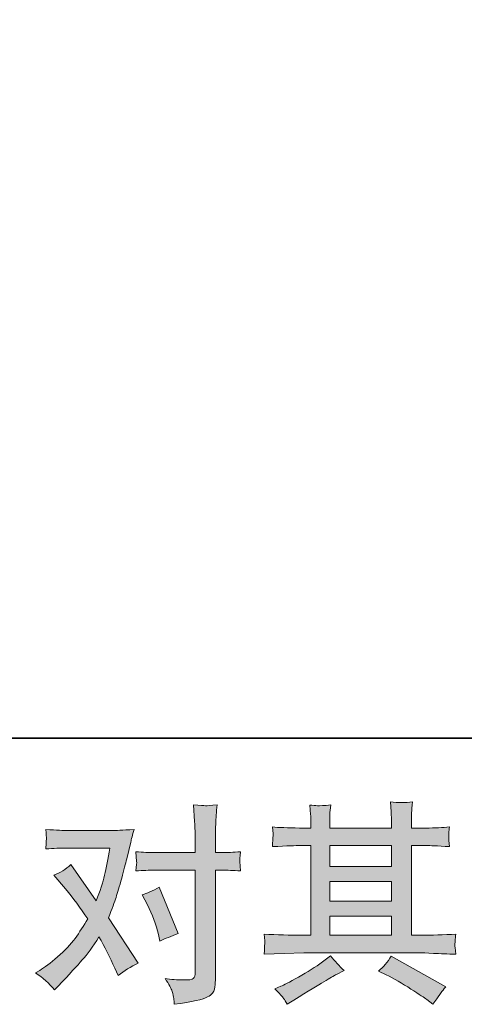
# Model space of a CAD drawing. Units: inches. Extents: x -101 to 277, y 201 to 381.
# Drawn here: x -37 to -21, y 202 to 236 of the extents above; entities that cross this region are included whole.
import ezdxf

# ---------------------------------------------------------------- set-up
doc = ezdxf.new("R2010")
doc.units = ezdxf.units.IN
doc.header["$MEASUREMENT"] = 0
doc.layers.add('图层 1', color=7, linetype='Continuous')

msp = doc.modelspace()

# ---------------------------------------------------------------- hatches: boundary and pattern name
at = {"layer": '图层 1'}
h = msp.add_hatch(color=7, dxfattribs=at)
h.dxf.hatch_style = 2
h.paths.add_polyline_path([(-25.857, 204.625), (-23.694, 204.625), (-23.694, 203.95), (-25.857, 203.95)])
h.paths.add_polyline_path([(-25.857, 205.836), (-23.694, 205.836), (-23.694, 205.151), (-25.857, 205.151)])
h.paths.add_polyline_path([(-25.857, 207.096), (-23.694, 207.096), (-23.694, 206.362), (-25.857, 206.362)])
edge = h.paths.add_edge_path()
edge.add_spline(control_points=[(-23.884, 202.565), (-23.601, 202.426), (-23.311, 202.26), (-23.011, 202.066), (-22.71, 201.873), (-22.525, 201.751), (-22.455, 201.701), (-22.455, 201.701), (-22.246, 201.538), (-22.246, 201.538), (-22.246, 201.538), (-22.105, 201.724), (-22.105, 201.724), (-22.105, 201.724), (-21.949, 201.947), (-21.949, 201.947), (-21.919, 201.992), (-21.864, 202.056), (-21.785, 202.141), (-21.785, 202.141), (-23.699, 203.22), (-23.699, 203.22), (-23.832, 203.012), (-23.981, 202.835), (-24.145, 202.691), (-24.145, 202.691), (-23.884, 202.565), (-23.884, 202.565)], knot_values=[0, 0, 0, 0, 1, 1, 1, 2, 2, 2, 3, 3, 3, 4, 4, 4, 5, 5, 5, 6, 6, 6, 7, 7, 7, 8, 8, 8, 9, 9, 9, 9], degree=3, periodic=0)
edge = h.paths.add_edge_path()
edge.add_spline(control_points=[(-28.16, 203.29), (-28.16, 203.29), (-27.459, 203.312), (-27.459, 203.312), (-27.459, 203.312), (-26.768, 203.334), (-26.768, 203.334), (-26.768, 203.334), (-22.72, 203.334), (-22.72, 203.334), (-22.626, 203.334), (-22.46, 203.329), (-22.221, 203.317), (-21.983, 203.304), (-21.72, 203.294), (-21.432, 203.29), (-21.432, 203.29), (-21.462, 203.525), (-21.462, 203.525), (-21.468, 203.535), (-21.47, 203.567), (-21.468, 203.622), (-21.465, 203.679), (-21.462, 203.729), (-21.46, 203.776), (-21.457, 203.823), (-21.447, 203.897), (-21.432, 203.994), (-21.859, 203.964), (-22.278, 203.95), (-22.691, 203.95), (-22.691, 203.95), (-22.988, 203.95), (-22.988, 203.95), (-22.988, 203.95), (-22.988, 207.096), (-22.988, 207.096), (-22.988, 207.096), (-22.452, 207.096), (-22.452, 207.096), (-22.358, 207.096), (-22.092, 207.084), (-21.656, 207.059), (-21.656, 207.059), (-21.679, 207.28), (-21.679, 207.28), (-21.679, 207.28), (-21.679, 207.401), (-21.679, 207.401), (-21.684, 207.486), (-21.686, 207.54), (-21.684, 207.569), (-21.681, 207.595), (-21.671, 207.655), (-21.656, 207.749), (-21.894, 207.724), (-22.171, 207.712), (-22.489, 207.712), (-22.489, 207.712), (-22.988, 207.704), (-22.988, 207.704), (-22.988, 207.704), (-22.988, 207.942), (-22.988, 207.942), (-22.988, 208.052), (-22.988, 208.153), (-22.986, 208.245), (-22.983, 208.337), (-22.97, 208.466), (-22.952, 208.635), (-23.199, 208.595), (-23.457, 208.593), (-23.73, 208.626), (-23.73, 208.626), (-23.707, 208.285), (-23.707, 208.285), (-23.699, 208.131), (-23.694, 208.019), (-23.694, 207.95), (-23.694, 207.95), (-23.694, 207.712), (-23.694, 207.712), (-23.694, 207.712), (-25.857, 207.712), (-25.857, 207.712), (-25.857, 207.712), (-25.857, 207.928), (-25.857, 207.928), (-25.857, 208.027), (-25.857, 208.116), (-25.854, 208.193), (-25.852, 208.27), (-25.84, 208.379), (-25.819, 208.523), (-26.058, 208.498), (-26.212, 208.488), (-26.287, 208.493), (-26.361, 208.498), (-26.451, 208.506), (-26.559, 208.516), (-26.559, 208.516), (-26.529, 208.181), (-26.529, 208.181), (-26.524, 208.131), (-26.522, 208.037), (-26.522, 207.898), (-26.522, 207.898), (-26.522, 207.704), (-26.522, 207.704), (-26.522, 207.704), (-26.917, 207.712), (-26.917, 207.712), (-27.333, 207.717), (-27.651, 207.729), (-27.87, 207.749), (-27.87, 207.749), (-27.847, 207.513), (-27.847, 207.513), (-27.847, 207.476), (-27.85, 207.411), (-27.855, 207.325), (-27.86, 207.238), (-27.865, 207.148), (-27.87, 207.059), (-27.338, 207.084), (-27.024, 207.096), (-26.925, 207.096), (-26.925, 207.096), (-26.522, 207.096), (-26.522, 207.096), (-26.522, 207.096), (-26.522, 203.95), (-26.522, 203.95), (-26.522, 203.95), (-26.805, 203.95), (-26.805, 203.95), (-27.256, 203.95), (-27.708, 203.964), (-28.16, 203.994), (-28.16, 203.994), (-28.138, 203.761), (-28.138, 203.761), (-28.138, 203.761), (-28.138, 203.649), (-28.138, 203.649), (-28.143, 203.587), (-28.149, 203.468), (-28.16, 203.29)], knot_values=[0, 0, 0, 0, 0.352778, 0.352778, 0.352778, 0.705556, 0.705556, 0.705556, 1.058333, 1.058333, 1.058333, 1.411111, 1.411111, 1.411111, 1.763889, 1.763889, 1.763889, 2.116667, 2.116667, 2.116667, 2.469444, 2.469444, 2.469444, 2.822222, 2.822222, 2.822222, 3.175, 3.175, 3.175, 3.527778, 3.527778, 3.527778, 3.880556, 3.880556, 3.880556, 4.233333, 4.233333, 4.233333, 4.586111, 4.586111, 4.586111, 4.938889, 4.938889, 4.938889, 5.291667, 5.291667, 5.291667, 5.644444, 5.644444, 5.644444, 5.997222, 5.997222, 5.997222, 6.35, 6.35, 6.35, 6.702778, 6.702778, 6.702778, 7.055556, 7.055556, 7.055556, 7.408333, 7.408333, 7.408333, 7.761111, 7.761111, 7.761111, 8.113889, 8.113889, 8.113889, 8.466667, 8.466667, 8.466667, 8.819444, 8.819444, 8.819444, 9.172222, 9.172222, 9.172222, 9.525, 9.525, 9.525, 9.877778, 9.877778, 9.877778, 10.230556, 10.230556, 10.230556, 10.583333, 10.583333, 10.583333, 10.936111, 10.936111, 10.936111, 11.288889, 11.288889, 11.288889, 11.641667, 11.641667, 11.641667, 11.994444, 11.994444, 11.994444, 12.347222, 12.347222, 12.347222, 12.7, 12.7, 12.7, 13.052778, 13.052778, 13.052778, 13.405556, 13.405556, 13.405556, 13.758333, 13.758333, 13.758333, 14.111111, 14.111111, 14.111111, 14.463889, 14.463889, 14.463889, 14.816667, 14.816667, 14.816667, 15.169444, 15.169444, 15.169444, 15.522222, 15.522222, 15.522222, 15.875, 15.875, 15.875, 16.227778, 16.227778, 16.227778, 16.580556, 16.580556, 16.580556, 16.933333, 16.933333, 16.933333, 17.286111, 17.286111, 17.286111, 17.286111], degree=3, periodic=0)
edge.add_line((-28.16, 203.29), (-28.16, 203.29))
edge = h.paths.add_edge_path()
edge.add_spline(control_points=[(-27.48, 201.739), (-27.44, 201.684), (-27.399, 201.617), (-27.353, 201.538), (-27.353, 201.538), (-27.115, 201.679), (-27.115, 201.679), (-26.618, 201.987), (-26.269, 202.203), (-26.063, 202.324), (-25.857, 202.446), (-25.709, 202.53), (-25.619, 202.58), (-25.619, 202.58), (-25.358, 202.721), (-25.358, 202.721), (-25.522, 202.87), (-25.681, 203.041), (-25.835, 203.235), (-25.835, 203.235), (-26.118, 203.019), (-26.118, 203.019), (-26.355, 202.84), (-26.636, 202.662), (-26.956, 202.483), (-27.276, 202.304), (-27.48, 202.198), (-27.569, 202.163), (-27.569, 202.163), (-27.785, 202.074), (-27.785, 202.074), (-27.621, 201.905), (-27.519, 201.793), (-27.48, 201.739)], knot_values=[0, 0, 0, 0, 0.352778, 0.352778, 0.352778, 0.705556, 0.705556, 0.705556, 1.058333, 1.058333, 1.058333, 1.411111, 1.411111, 1.411111, 1.763889, 1.763889, 1.763889, 2.116667, 2.116667, 2.116667, 2.469444, 2.469444, 2.469444, 2.822222, 2.822222, 2.822222, 3.175, 3.175, 3.175, 3.527778, 3.527778, 3.527778, 3.880556, 3.880556, 3.880556, 3.880556], degree=3, periodic=0)
edge.add_line((-27.48, 201.739), (-27.48, 201.739))
h = msp.add_hatch(color=7, dxfattribs=at)
h.dxf.hatch_style = 2
edge = h.paths.add_edge_path()
edge.add_spline(control_points=[(-32.257, 205.024), (-32.084, 204.682), (-31.954, 204.332), (-31.87, 203.974), (-31.87, 203.974), (-31.818, 203.744), (-31.818, 203.744), (-31.634, 203.833), (-31.421, 203.922), (-31.178, 204.012), (-31.178, 204.012), (-31.84, 205.635), (-31.84, 205.635), (-32.079, 205.506), (-32.277, 205.416), (-32.436, 205.367), (-32.436, 205.367), (-32.257, 205.024), (-32.257, 205.024)], knot_values=[0, 0, 0, 0, 1, 1, 1, 2, 2, 2, 3, 3, 3, 4, 4, 4, 5, 5, 5, 6, 6, 6, 6], degree=3, periodic=0)
edge = h.paths.add_edge_path()
edge.add_spline(control_points=[(-35.51, 202.036), (-35.51, 202.036), (-35.384, 202.17), (-35.384, 202.17), (-34.992, 202.587), (-34.711, 202.892), (-34.54, 203.086), (-34.368, 203.28), (-34.173, 203.55), (-33.954, 203.897), (-33.756, 203.545), (-33.569, 203.178), (-33.397, 202.796), (-33.397, 202.796), (-33.284, 202.543), (-33.284, 202.543), (-33.071, 202.706), (-32.837, 202.85), (-32.584, 202.974), (-32.584, 202.974), (-33.62, 204.56), (-33.62, 204.56), (-33.495, 204.878), (-33.409, 205.118), (-33.356, 205.28), (-33.304, 205.441), (-33.238, 205.664), (-33.158, 205.952), (-33.079, 206.24), (-33.019, 206.466), (-32.98, 206.63), (-32.98, 206.63), (-32.837, 207.22), (-32.837, 207.22), (-32.818, 207.315), (-32.78, 207.464), (-32.725, 207.662), (-33.143, 207.638), (-33.389, 207.625), (-33.462, 207.625), (-33.462, 207.625), (-35.094, 207.625), (-35.094, 207.625), (-35.178, 207.625), (-35.422, 207.638), (-35.823, 207.662), (-35.802, 207.488), (-35.795, 207.379), (-35.797, 207.339), (-35.8, 207.3), (-35.802, 207.253), (-35.806, 207.2), (-35.808, 207.148), (-35.813, 207.074), (-35.823, 206.98), (-35.54, 206.999), (-35.297, 207.009), (-35.094, 207.009), (-35.094, 207.009), (-33.574, 207.009), (-33.574, 207.009), (-33.634, 206.632), (-33.696, 206.315), (-33.758, 206.056), (-33.821, 205.798), (-33.917, 205.498), (-34.05, 205.156), (-34.05, 205.156), (-34.938, 206.429), (-34.938, 206.429), (-35.121, 206.261), (-35.319, 206.138), (-35.532, 206.064), (-35.532, 206.064), (-35.123, 205.574), (-35.123, 205.574), (-34.865, 205.256), (-34.607, 204.907), (-34.35, 204.53), (-34.488, 204.287), (-34.636, 204.059), (-34.792, 203.843), (-34.949, 203.627), (-35.154, 203.409), (-35.406, 203.191), (-35.659, 202.972), (-35.868, 202.816), (-36.031, 202.721), (-36.031, 202.721), (-36.18, 202.632), (-36.18, 202.632), (-35.927, 202.463), (-35.704, 202.265), (-35.51, 202.036)], knot_values=[0, 0, 0, 0, 0.352778, 0.352778, 0.352778, 0.705556, 0.705556, 0.705556, 1.058333, 1.058333, 1.058333, 1.411111, 1.411111, 1.411111, 1.763889, 1.763889, 1.763889, 2.116667, 2.116667, 2.116667, 2.469444, 2.469444, 2.469444, 2.822222, 2.822222, 2.822222, 3.175, 3.175, 3.175, 3.527778, 3.527778, 3.527778, 3.880556, 3.880556, 3.880556, 4.233333, 4.233333, 4.233333, 4.586111, 4.586111, 4.586111, 4.938889, 4.938889, 4.938889, 5.291667, 5.291667, 5.291667, 5.644444, 5.644444, 5.644444, 5.997222, 5.997222, 5.997222, 6.35, 6.35, 6.35, 6.702778, 6.702778, 6.702778, 7.055556, 7.055556, 7.055556, 7.408333, 7.408333, 7.408333, 7.761111, 7.761111, 7.761111, 8.113889, 8.113889, 8.113889, 8.466667, 8.466667, 8.466667, 8.819444, 8.819444, 8.819444, 9.172222, 9.172222, 9.172222, 9.525, 9.525, 9.525, 9.877778, 9.877778, 9.877778, 10.230556, 10.230556, 10.230556, 10.583333, 10.583333, 10.583333, 10.936111, 10.936111, 10.936111, 10.936111], degree=3, periodic=0)
edge.add_line((-35.51, 202.036), (-35.51, 202.036))
edge = h.paths.add_edge_path()
edge.add_spline(control_points=[(-32.006, 206.235), (-32.006, 206.235), (-30.577, 206.235), (-30.577, 206.235), (-30.577, 206.235), (-30.577, 202.669), (-30.577, 202.669), (-30.577, 202.545), (-30.6, 202.466), (-30.645, 202.431), (-30.689, 202.397), (-30.8, 202.381), (-30.978, 202.386), (-31.217, 202.386), (-31.436, 202.401), (-31.634, 202.431), (-31.501, 202.232), (-31.418, 202.083), (-31.387, 201.982), (-31.353, 201.88), (-31.334, 201.798), (-31.329, 201.736), (-31.324, 201.674), (-31.319, 201.605), (-31.314, 201.53), (-30.684, 201.614), (-30.293, 201.701), (-30.145, 201.788), (-29.999, 201.875), (-29.916, 201.967), (-29.899, 202.066), (-29.882, 202.165), (-29.872, 202.267), (-29.872, 202.371), (-29.872, 202.371), (-29.872, 206.235), (-29.872, 206.235), (-29.872, 206.235), (-29.642, 206.235), (-29.642, 206.235), (-29.463, 206.235), (-29.244, 206.225), (-28.986, 206.205), (-28.986, 206.205), (-29.015, 206.543), (-29.015, 206.543), (-29.02, 206.579), (-29.012, 206.689), (-28.986, 206.88), (-29.244, 206.86), (-29.463, 206.851), (-29.642, 206.851), (-29.642, 206.851), (-29.872, 206.851), (-29.872, 206.851), (-29.872, 206.851), (-29.872, 207.373), (-29.872, 207.373), (-29.872, 207.511), (-29.867, 207.674), (-29.858, 207.861), (-29.847, 208.047), (-29.832, 208.268), (-29.812, 208.526), (-30.028, 208.501), (-30.165, 208.491), (-30.217, 208.493), (-30.269, 208.496), (-30.411, 208.506), (-30.636, 208.526), (-30.636, 208.526), (-30.6, 207.937), (-30.6, 207.937), (-30.584, 207.704), (-30.577, 207.513), (-30.577, 207.364), (-30.577, 207.364), (-30.577, 206.851), (-30.577, 206.851), (-30.577, 206.851), (-32.006, 206.851), (-32.006, 206.851), (-32.191, 206.851), (-32.408, 206.86), (-32.662, 206.88), (-32.662, 206.88), (-32.632, 206.543), (-32.632, 206.543), (-32.626, 206.503), (-32.637, 206.391), (-32.662, 206.205), (-32.408, 206.225), (-32.191, 206.235), (-32.006, 206.235)], knot_values=[0, 0, 0, 0, 0.352778, 0.352778, 0.352778, 0.705556, 0.705556, 0.705556, 1.058333, 1.058333, 1.058333, 1.411111, 1.411111, 1.411111, 1.763889, 1.763889, 1.763889, 2.116667, 2.116667, 2.116667, 2.469444, 2.469444, 2.469444, 2.822222, 2.822222, 2.822222, 3.175, 3.175, 3.175, 3.527778, 3.527778, 3.527778, 3.880556, 3.880556, 3.880556, 4.233333, 4.233333, 4.233333, 4.586111, 4.586111, 4.586111, 4.938889, 4.938889, 4.938889, 5.291667, 5.291667, 5.291667, 5.644444, 5.644444, 5.644444, 5.997222, 5.997222, 5.997222, 6.35, 6.35, 6.35, 6.702778, 6.702778, 6.702778, 7.055556, 7.055556, 7.055556, 7.408333, 7.408333, 7.408333, 7.761111, 7.761111, 7.761111, 8.113889, 8.113889, 8.113889, 8.466667, 8.466667, 8.466667, 8.819444, 8.819444, 8.819444, 9.172222, 9.172222, 9.172222, 9.525, 9.525, 9.525, 9.877778, 9.877778, 9.877778, 10.230556, 10.230556, 10.230556, 10.583333, 10.583333, 10.583333, 10.936111, 10.936111, 10.936111, 10.936111], degree=3, periodic=0)
edge.add_line((-32.006, 206.235), (-32.006, 206.235))

# ---------------------------------------------------------------- linework, layer by layer
at = {"layer": '图层 1', "color": 7, "lineweight": 35}
msp.add_lwpolyline([(277.331, 210.858), (-100.837, 210.858), (-100.837, 369.329), (277.331, 369.329), (277.331, 210.858)], dxfattribs=at)
at = {"layer": '图层 1', "color": 7, "lineweight": 0}
for points in [[(-25.857, 207.096), (-23.694, 207.096), (-23.694, 206.362), (-25.857, 206.362), (-25.857, 207.096)], [(-25.857, 205.836), (-23.694, 205.836), (-23.694, 205.151), (-25.857, 205.151), (-25.857, 205.836)], [(-25.857, 204.625), (-23.694, 204.625), (-23.694, 203.95), (-25.857, 203.95), (-25.857, 204.625)]]:
    msp.add_lwpolyline(points, dxfattribs=at)
for points, knots in [([(-28.16, 203.29), (-28.16, 203.29), (-27.459, 203.312), (-27.459, 203.312), (-27.459, 203.312), (-26.768, 203.334), (-26.768, 203.334), (-26.768, 203.334), (-22.72, 203.334), (-22.72, 203.334), (-22.626, 203.334), (-22.46, 203.329), (-22.221, 203.317), (-21.983, 203.304), (-21.72, 203.294), (-21.432, 203.29), (-21.432, 203.29), (-21.462, 203.525), (-21.462, 203.525), (-21.468, 203.535), (-21.47, 203.567), (-21.468, 203.622), (-21.465, 203.679), (-21.462, 203.729), (-21.46, 203.776), (-21.457, 203.823), (-21.447, 203.897), (-21.432, 203.994), (-21.859, 203.964), (-22.278, 203.95), (-22.691, 203.95), (-22.691, 203.95), (-22.988, 203.95), (-22.988, 203.95), (-22.988, 203.95), (-22.988, 207.096), (-22.988, 207.096), (-22.988, 207.096), (-22.452, 207.096), (-22.452, 207.096), (-22.358, 207.096), (-22.092, 207.084), (-21.656, 207.059), (-21.656, 207.059), (-21.679, 207.28), (-21.679, 207.28), (-21.679, 207.28), (-21.679, 207.401), (-21.679, 207.401), (-21.684, 207.486), (-21.686, 207.54), (-21.684, 207.569), (-21.681, 207.595), (-21.671, 207.655), (-21.656, 207.749), (-21.894, 207.724), (-22.171, 207.712), (-22.489, 207.712), (-22.489, 207.712), (-22.988, 207.704), (-22.988, 207.704), (-22.988, 207.704), (-22.988, 207.942), (-22.988, 207.942), (-22.988, 208.052), (-22.988, 208.153), (-22.986, 208.245), (-22.983, 208.337), (-22.97, 208.466), (-22.952, 208.635), (-23.199, 208.595), (-23.457, 208.593), (-23.73, 208.626), (-23.73, 208.626), (-23.707, 208.285), (-23.707, 208.285), (-23.699, 208.131), (-23.694, 208.019), (-23.694, 207.95), (-23.694, 207.95), (-23.694, 207.712), (-23.694, 207.712), (-23.694, 207.712), (-25.857, 207.712), (-25.857, 207.712), (-25.857, 207.712), (-25.857, 207.928), (-25.857, 207.928), (-25.857, 208.027), (-25.857, 208.116), (-25.854, 208.193), (-25.852, 208.27), (-25.84, 208.379), (-25.819, 208.523), (-26.058, 208.498), (-26.212, 208.488), (-26.287, 208.493), (-26.361, 208.498), (-26.451, 208.506), (-26.559, 208.516), (-26.559, 208.516), (-26.529, 208.181), (-26.529, 208.181), (-26.524, 208.131), (-26.522, 208.037), (-26.522, 207.898), (-26.522, 207.898), (-26.522, 207.704), (-26.522, 207.704), (-26.522, 207.704), (-26.917, 207.712), (-26.917, 207.712), (-27.333, 207.717), (-27.651, 207.729), (-27.87, 207.749), (-27.87, 207.749), (-27.847, 207.513), (-27.847, 207.513), (-27.847, 207.476), (-27.85, 207.411), (-27.855, 207.325), (-27.86, 207.238), (-27.865, 207.148), (-27.87, 207.059), (-27.338, 207.084), (-27.024, 207.096), (-26.925, 207.096), (-26.925, 207.096), (-26.522, 207.096), (-26.522, 207.096), (-26.522, 207.096), (-26.522, 203.95), (-26.522, 203.95), (-26.522, 203.95), (-26.805, 203.95), (-26.805, 203.95), (-27.256, 203.95), (-27.708, 203.964), (-28.16, 203.994), (-28.16, 203.994), (-28.138, 203.761), (-28.138, 203.761), (-28.138, 203.761), (-28.138, 203.649), (-28.138, 203.649), (-28.143, 203.587), (-28.149, 203.468), (-28.16, 203.29)], [0, 0, 0, 0, 1, 1, 1, 2, 2, 2, 3, 3, 3, 4, 4, 4, 5, 5, 5, 6, 6, 6, 7, 7, 7, 8, 8, 8, 9, 9, 9, 10, 10, 10, 11, 11, 11, 12, 12, 12, 13, 13, 13, 14, 14, 14, 15, 15, 15, 16, 16, 16, 17, 17, 17, 18, 18, 18, 19, 19, 19, 20, 20, 20, 21, 21, 21, 22, 22, 22, 23, 23, 23, 24, 24, 24, 25, 25, 25, 26, 26, 26, 27, 27, 27, 28, 28, 28, 29, 29, 29, 30, 30, 30, 31, 31, 31, 32, 32, 32, 33, 33, 33, 34, 34, 34, 35, 35, 35, 36, 36, 36, 37, 37, 37, 38, 38, 38, 39, 39, 39, 40, 40, 40, 41, 41, 41, 42, 42, 42, 43, 43, 43, 44, 44, 44, 45, 45, 45, 46, 46, 46, 47, 47, 47, 48, 48, 48, 49, 49, 49, 49]), ([(-32.006, 206.235), (-32.006, 206.235), (-30.577, 206.235), (-30.577, 206.235), (-30.577, 206.235), (-30.577, 202.669), (-30.577, 202.669), (-30.577, 202.545), (-30.6, 202.466), (-30.645, 202.431), (-30.689, 202.397), (-30.8, 202.381), (-30.978, 202.386), (-31.217, 202.386), (-31.436, 202.401), (-31.634, 202.431), (-31.501, 202.232), (-31.418, 202.083), (-31.387, 201.982), (-31.353, 201.88), (-31.334, 201.798), (-31.329, 201.736), (-31.324, 201.674), (-31.319, 201.605), (-31.314, 201.53), (-30.684, 201.614), (-30.293, 201.701), (-30.145, 201.788), (-29.999, 201.875), (-29.916, 201.967), (-29.899, 202.066), (-29.882, 202.165), (-29.872, 202.267), (-29.872, 202.371), (-29.872, 202.371), (-29.872, 206.235), (-29.872, 206.235), (-29.872, 206.235), (-29.642, 206.235), (-29.642, 206.235), (-29.463, 206.235), (-29.244, 206.225), (-28.986, 206.205), (-28.986, 206.205), (-29.015, 206.543), (-29.015, 206.543), (-29.02, 206.579), (-29.012, 206.689), (-28.986, 206.88), (-29.244, 206.86), (-29.463, 206.851), (-29.642, 206.851), (-29.642, 206.851), (-29.872, 206.851), (-29.872, 206.851), (-29.872, 206.851), (-29.872, 207.373), (-29.872, 207.373), (-29.872, 207.511), (-29.867, 207.674), (-29.858, 207.861), (-29.847, 208.047), (-29.832, 208.268), (-29.812, 208.526), (-30.028, 208.501), (-30.165, 208.491), (-30.217, 208.493), (-30.269, 208.496), (-30.411, 208.506), (-30.636, 208.526), (-30.636, 208.526), (-30.6, 207.937), (-30.6, 207.937), (-30.584, 207.704), (-30.577, 207.513), (-30.577, 207.364), (-30.577, 207.364), (-30.577, 206.851), (-30.577, 206.851), (-30.577, 206.851), (-32.006, 206.851), (-32.006, 206.851), (-32.191, 206.851), (-32.408, 206.86), (-32.662, 206.88), (-32.662, 206.88), (-32.632, 206.543), (-32.632, 206.543), (-32.626, 206.503), (-32.637, 206.391), (-32.662, 206.205), (-32.408, 206.225), (-32.191, 206.235), (-32.006, 206.235)], [0, 0, 0, 0, 1, 1, 1, 2, 2, 2, 3, 3, 3, 4, 4, 4, 5, 5, 5, 6, 6, 6, 7, 7, 7, 8, 8, 8, 9, 9, 9, 10, 10, 10, 11, 11, 11, 12, 12, 12, 13, 13, 13, 14, 14, 14, 15, 15, 15, 16, 16, 16, 17, 17, 17, 18, 18, 18, 19, 19, 19, 20, 20, 20, 21, 21, 21, 22, 22, 22, 23, 23, 23, 24, 24, 24, 25, 25, 25, 26, 26, 26, 27, 27, 27, 28, 28, 28, 29, 29, 29, 30, 30, 30, 31, 31, 31, 31]), ([(-35.51, 202.036), (-35.51, 202.036), (-35.384, 202.17), (-35.384, 202.17), (-34.992, 202.587), (-34.711, 202.892), (-34.54, 203.086), (-34.368, 203.28), (-34.173, 203.55), (-33.954, 203.897), (-33.756, 203.545), (-33.569, 203.178), (-33.397, 202.796), (-33.397, 202.796), (-33.284, 202.543), (-33.284, 202.543), (-33.071, 202.706), (-32.837, 202.85), (-32.584, 202.974), (-32.584, 202.974), (-33.62, 204.56), (-33.62, 204.56), (-33.495, 204.878), (-33.409, 205.118), (-33.356, 205.28), (-33.304, 205.441), (-33.238, 205.664), (-33.158, 205.952), (-33.079, 206.24), (-33.019, 206.466), (-32.98, 206.63), (-32.98, 206.63), (-32.837, 207.22), (-32.837, 207.22), (-32.818, 207.315), (-32.78, 207.464), (-32.725, 207.662), (-33.143, 207.638), (-33.389, 207.625), (-33.462, 207.625), (-33.462, 207.625), (-35.094, 207.625), (-35.094, 207.625), (-35.178, 207.625), (-35.422, 207.638), (-35.823, 207.662), (-35.802, 207.488), (-35.795, 207.379), (-35.797, 207.339), (-35.8, 207.3), (-35.802, 207.253), (-35.806, 207.2), (-35.808, 207.148), (-35.813, 207.074), (-35.823, 206.98), (-35.54, 206.999), (-35.297, 207.009), (-35.094, 207.009), (-35.094, 207.009), (-33.574, 207.009), (-33.574, 207.009), (-33.634, 206.632), (-33.696, 206.315), (-33.758, 206.056), (-33.821, 205.798), (-33.917, 205.498), (-34.05, 205.156), (-34.05, 205.156), (-34.938, 206.429), (-34.938, 206.429), (-35.121, 206.261), (-35.319, 206.138), (-35.532, 206.064), (-35.532, 206.064), (-35.123, 205.574), (-35.123, 205.574), (-34.865, 205.256), (-34.607, 204.907), (-34.35, 204.53), (-34.488, 204.287), (-34.636, 204.059), (-34.792, 203.843), (-34.949, 203.627), (-35.154, 203.409), (-35.406, 203.191), (-35.659, 202.972), (-35.868, 202.816), (-36.031, 202.721), (-36.031, 202.721), (-36.18, 202.632), (-36.18, 202.632), (-35.927, 202.463), (-35.704, 202.265), (-35.51, 202.036)], [0, 0, 0, 0, 1, 1, 1, 2, 2, 2, 3, 3, 3, 4, 4, 4, 5, 5, 5, 6, 6, 6, 7, 7, 7, 8, 8, 8, 9, 9, 9, 10, 10, 10, 11, 11, 11, 12, 12, 12, 13, 13, 13, 14, 14, 14, 15, 15, 15, 16, 16, 16, 17, 17, 17, 18, 18, 18, 19, 19, 19, 20, 20, 20, 21, 21, 21, 22, 22, 22, 23, 23, 23, 24, 24, 24, 25, 25, 25, 26, 26, 26, 27, 27, 27, 28, 28, 28, 29, 29, 29, 30, 30, 30, 31, 31, 31, 31]), ([(-32.257, 205.024), (-32.084, 204.682), (-31.954, 204.332), (-31.87, 203.974), (-31.87, 203.974), (-31.818, 203.744), (-31.818, 203.744), (-31.634, 203.833), (-31.421, 203.922), (-31.178, 204.012), (-31.178, 204.012), (-31.84, 205.635), (-31.84, 205.635), (-32.079, 205.506), (-32.277, 205.416), (-32.436, 205.367), (-32.436, 205.367), (-32.257, 205.024), (-32.257, 205.024)], [0, 0, 0, 0, 1, 1, 1, 2, 2, 2, 3, 3, 3, 4, 4, 4, 5, 5, 5, 6, 6, 6, 6]), ([(-27.48, 201.739), (-27.44, 201.684), (-27.399, 201.617), (-27.353, 201.538), (-27.353, 201.538), (-27.115, 201.679), (-27.115, 201.679), (-26.618, 201.987), (-26.269, 202.203), (-26.063, 202.324), (-25.857, 202.446), (-25.709, 202.53), (-25.619, 202.58), (-25.619, 202.58), (-25.358, 202.721), (-25.358, 202.721), (-25.522, 202.87), (-25.681, 203.041), (-25.835, 203.235), (-25.835, 203.235), (-26.118, 203.019), (-26.118, 203.019), (-26.355, 202.84), (-26.636, 202.662), (-26.956, 202.483), (-27.276, 202.304), (-27.48, 202.198), (-27.569, 202.163), (-27.569, 202.163), (-27.785, 202.074), (-27.785, 202.074), (-27.621, 201.905), (-27.519, 201.793), (-27.48, 201.739)], [0, 0, 0, 0, 1, 1, 1, 2, 2, 2, 3, 3, 3, 4, 4, 4, 5, 5, 5, 6, 6, 6, 7, 7, 7, 8, 8, 8, 9, 9, 9, 10, 10, 10, 11, 11, 11, 11]), ([(-23.884, 202.565), (-23.601, 202.426), (-23.311, 202.26), (-23.011, 202.066), (-22.71, 201.873), (-22.525, 201.751), (-22.455, 201.701), (-22.455, 201.701), (-22.246, 201.538), (-22.246, 201.538), (-22.246, 201.538), (-22.105, 201.724), (-22.105, 201.724), (-22.105, 201.724), (-21.949, 201.947), (-21.949, 201.947), (-21.919, 201.992), (-21.864, 202.056), (-21.785, 202.141), (-21.785, 202.141), (-23.699, 203.22), (-23.699, 203.22), (-23.832, 203.012), (-23.981, 202.835), (-24.145, 202.691), (-24.145, 202.691), (-23.884, 202.565), (-23.884, 202.565)], [0, 0, 0, 0, 1, 1, 1, 2, 2, 2, 3, 3, 3, 4, 4, 4, 5, 5, 5, 6, 6, 6, 7, 7, 7, 8, 8, 8, 9, 9, 9, 9])]:
    msp.add_open_spline(points, degree=3, knots=knots, dxfattribs=at)

doc.saveas('drawing.dxf')
